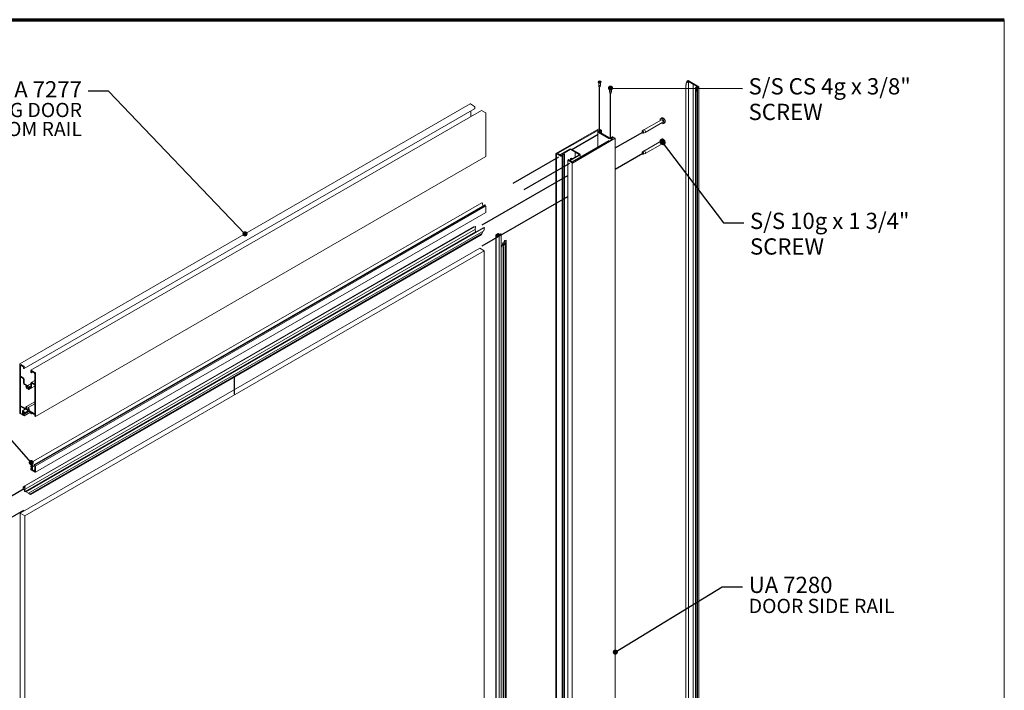
# Model space of a CAD drawing. Units: millimetres. Extents: x 93 to 2707, y 120 to 3867.
# Drawn here: x 1093 to 2707, y 2767 to 3867 of the extents above; entities that cross this region are included whole.
import ezdxf

# ---------------------------------------------------------------- set-up
doc = ezdxf.new("R2010")
doc.units = ezdxf.units.MM
doc.header["$LTSCALE"] = 13.333333
for name, color, linetype, lineweight in [('Border (ISO)', 7, 'Continuous', 70), ('Symbol (ISO)', 7, 'Continuous', 25), ('Tweak Trail (ISO)', 7, 'Continuous', 25), ('Visible (ISO)', 7, 'Continuous', 18)]:
    doc.layers.add(name, color=color, linetype=linetype, lineweight=lineweight)
doc.styles.add('Note Text (ISO)', font='tahoma.ttf')
doc.dimstyles.new('Default - Method 1b (ISO)$7', dxfattribs={"dimscale": 13.333333, "dimtxt": 2.5, "dimasz": 2.5, "dimexe": 3.175, "dimexo": 0, "dimgap": 0.762, "dimtad": 1, "dimtoh": 1, "dimrnd": 1e-08, "dimtxsty": 'Note Text (ISO)', "dimcen": 0.09, "dimdle": 10, "dimclrd": 256, "dimclre": 256, "dimclrt": 256, "dimazin": 2, "dimtfac": 1.4, "dimtmove": 0, "dimatfit": 3, "dimfxl": 1, "dimtolj": 1, "dimlwd": -1, "dimlwe": -1, "dimarcsym": 0})

# ---------------------------------------------------------------- blocks, each defined once
blk = doc.blocks.new('Borders DESIGNER 2 Border')
at = {"layer": 'Border (ISO)', "color": 7}
blk.add_line((7, 290), (203, 290), dxfattribs=at)
at = {"layer": 'Border (ISO)', "color": 7, "lineweight": 5}
blk.add_line((203, 290), (203, 9), dxfattribs=at)

msp = doc.modelspace()

# ---------------------------------------------------------------- linework, layer by layer
at = {"layer": 'Tweak Trail (ISO)'}
for p, q in [((2043.5, 3681.4), (2043.5, 3756.4)), ((2061.4, 3671.1), (2061.4, 3746.1)), ((1998.3, 3653.9), (2041.4, 3678.8)), ((2069.3, 3656.2), (2114.4, 3682.2)), ((1998.8, 3633.5), (2059.3, 3668.4)), ((2069.3, 3621.6), (2114.4, 3647.6)), ((1902.1, 3598.3), (1976.9, 3641.5)), ((1919.9, 3588), (1994.8, 3631.2)), ((1850.9, 3530.1), (1991.5, 3611.3)), ((1850.9, 3495.5), (1991.5, 3576.7)), ((1445.4, 3252.3), (1445.4, 3280.3)), ((1099.7, 3096.4), (978.8, 3026.6)), ((1099.7, 3061.8), (978.8, 2991.9))]:
    msp.add_line(p, q, dxfattribs=at)
at = {"layer": 'Visible (ISO)'}
for p, q in [((2041, 3764.8), (2041, 3764.4)), ((2042.3, 3762.9), (2041.5, 3763.6)), ((2042.1, 3763.1), (2042.1, 3759.4)), ((2042.4, 3757), (2042.1, 3759.3)), ((2042.2, 3765.4), (2042.8, 3765)), ((2042.2, 3764.3), (2042.8, 3764.6)), ((2042.5, 3765.6), (2043.1, 3765.2)), ((2042.5, 3764.1), (2043.1, 3764.4)), ((2043, 3764.8), (2043, 3764.4)), ((2044.4, 3765.6), (2043.9, 3765.2)), ((2044, 3764.8), (2043.9, 3764.4)), ((2044.4, 3764.1), (2043.9, 3764.4)), ((2044.8, 3765.4), (2044.2, 3765)), ((2044.8, 3764.3), (2044.2, 3764.6)), ((2044.6, 3762.9), (2045.4, 3763.6)), ((2044.6, 3757), (2044.9, 3759.3)), ((2044.9, 3763.1), (2044.9, 3759.4)), ((2045.9, 3764.8), (2045.9, 3764.4)), ((2184.7, 1832.8), (2184.7, 3759.3)), ((2185.4, 3762.7), (2185.4, 3759.2)), ((2186.7, 3763.7), (2186.7, 3765.5)), ((2186.9, 3766.1), (2188.2, 3766.8)), ((2188.3, 3765.6), (2187.5, 3765.7)), ((2189.4, 3765.2), (2187.7, 3764.2)), ((2187.8, 3765.3), (2188.3, 3765.6)), ((2188.5, 3766.8), (2206.3, 3756.6)), ((2189.4, 1828), (2189.4, 3765.2)), ((2196, 3761.3), (2189.4, 3765.2)), ((2196.7, 3761.3), (2196.3, 3761.3)), ((2196.7, 3761), (2196.7, 3761.3)), ((2196.7, 1823.9), (2196.7, 3761)), ((2203.4, 3757.1), (2196.8, 3760.9)), ((2058.9, 3754.5), (2058.9, 3754.1)), ((2060.2, 3752.6), (2059.4, 3753.2)), ((2059.9, 3752.8), (2059.9, 3749)), ((2060.3, 3746.7), (2059.9, 3749)), ((2060.1, 3755), (2060.7, 3754.7)), ((2060.1, 3753.9), (2060.7, 3754.3)), ((2060.4, 3755.2), (2061, 3754.9)), ((2060.4, 3753.7), (2061, 3754.1)), ((2060.8, 3754.5), (2060.9, 3754)), ((2062.3, 3755.2), (2061.7, 3754.9)), ((2062.3, 3753.7), (2061.7, 3754.1)), ((2061.9, 3754.5), (2061.8, 3754)), ((2062.7, 3755), (2062, 3754.7)), ((2062.7, 3753.9), (2062, 3754.3)), ((2062.5, 3752.6), (2063.3, 3753.2)), ((2062.5, 3746.7), (2062.8, 3749)), ((2062.8, 3752.8), (2062.8, 3749)), ((2063.8, 3754.5), (2063.8, 3754.1)), ((2200.8, 1818.6), (2200.8, 3755)), ((2201.6, 3749.8), (2201.6, 3753.3)), ((2201.7, 3756.1), (2203.4, 3757.1)), ((2202.3, 3753.7), (2202.3, 3750.3)), ((2203, 1822.8), (2203, 3749.3)), ((2204.2, 3756.5), (2203.6, 3756.1)), ((2204.3, 3756), (2204.2, 3756.5)), ((2204.2, 1819.3), (2204.2, 3756.5)), ((2206.3, 3756.4), (2205, 3755.7)), ((2206.3, 1819.3), (2206.3, 3756.5)), ((1093.4, 3302.3), (1831.6, 3728.5)), ((1838.6, 3724.5), (1831.8, 3728.5)), ((1100.6, 3294.4), (1838.7, 3720.6)), ((1111.8, 3291.7), (1850, 3717.9)), ((1832.8, 3708.7), (1832.8, 3717.1)), ((1838.9, 3720.9), (1838.9, 3724)), ((1857, 3713.9), (1850.2, 3717.9)), ((1857.3, 3642.2), (1857.3, 3713.4)), ((1833.1, 3708.2), (1833, 3708.2)), ((2144.7, 3702.5), (2115.8, 3685.8)), ((2147.1, 3698.3), (2118.3, 3681.7)), ((2144.9, 3705.3), (2143.5, 3704.5)), ((2149.6, 3697.1), (2148.2, 3696.3)), ((2042.1, 3687.7), (1972, 3647.2)), ((1975.1, 3647.5), (2039.3, 3684.6)), ((2040.6, 3683.1), (2040.6, 3657)), ((2042, 3681.7), (2058.8, 3672)), ((2046.5, 3685.5), (2042.7, 3687.7)), ((2044.1, 3684.9), (2043.8, 3685)), ((2044.6, 3685.5), (2045.6, 3685)), ((2051.2, 3677.7), (2044.6, 3681.5)), ((2044.7, 3681.6), (2044.7, 3681.5)), ((2046, 3683.4), (2046, 3680.7)), ((2046.2, 3685), (2046.5, 3685.2)), ((2046.6, 3685.3), (2046.6, 3680.4)), ((2113.4, 3683.8), (2115.7, 3685.8)), ((2115.3, 3680.6), (2118.1, 3681.6)), ((1999.1, 3631.5), (2069.2, 3672.1)), ((2063.8, 3670.4), (1999.6, 3633.4)), ((2051.4, 3677.4), (2051.4, 3677.5)), ((2051.6, 3677.4), (2051.4, 3677.4)), ((2058.6, 3673.5), (2051.9, 3677.3)), ((2060.1, 3671.5), (2060.1, 3671.3)), ((2061, 3672.4), (2061, 3671.1)), ((2061.1, 3671.1), (2061.1, 3672.1)), ((2064.6, 3673), (2064.3, 3673.2)), ((2064.4, 3674.2), (2064.4, 3673.1)), ((2064.8, 3674.6), (2064.5, 3674.4)), ((2064.5, 3674.1), (2065.5, 3673.5)), ((2069.2, 3672.4), (2065.4, 3674.6)), ((2069.3, 3672.2), (2069.3, 1735.1)), ((2144.7, 3667.9), (2115.8, 3651.2)), ((2147.1, 3663.7), (2118.3, 3647)), ((2144.9, 3670.7), (2143.5, 3669.9)), ((2149.6, 3662.5), (2148.2, 3661.7)), ((1971.9, 3647), (1971.9, 1709.9)), ((1972.5, 3646.9), (1972.8, 3647)), ((1972.8, 3647), (1972.8, 1709.9)), ((1972.8, 3647), (1980, 3642.9)), ((1978.3, 3645.4), (1975.1, 3647.2)), ((1994.2, 3654.2), (1978.8, 3645.4)), ((1979.5, 3644.4), (1983.4, 3646.6)), ((1983.4, 3646.6), (1983.4, 1709.5)), ((1983.4, 3646.6), (1984.5, 3646)), ((1984.5, 3647.3), (1995.3, 3653.5)), ((1986, 3646.4), (1984.5, 3647.3)), ((1986.1, 3646.2), (1986.1, 1709.1)), ((1996.5, 3653.5), (2002.9, 3649.8)), ((2011.2, 3646.4), (1997.7, 3654.2)), ((2003.2, 3649.7), (2003.5, 3649.7)), ((2003.5, 3649.7), (2003.5, 3649.6)), ((2003.5, 3649.6), (2003.5, 3641.3)), ((2003.6, 3649.4), (2010, 3645.7)), ((2113.4, 3649.2), (2115.7, 3651.1)), ((2115.3, 3645.9), (2118.1, 3647)), ((1119.1, 3215.9), (1857.3, 3642.1)), ((1980.6, 3643.8), (1979.5, 3644.4)), ((1980.4, 3642.9), (1981.8, 3643.7)), ((1981.1, 3644.1), (1980.6, 3643.8)), ((1981.8, 3644.1), (1981.8, 3644.1)), ((1982, 3643.9), (1982, 1706.7)), ((1983.8, 3645.5), (1983.8, 1708.4)), ((1984.5, 3646), (1983.9, 3645.7)), ((1983.9, 3645.3), (1983.9, 3645.3)), ((1984.6, 3645.3), (1986, 3646.1)), ((1991.5, 3636.3), (1991.5, 1699.2)), ((1993, 3637.2), (1991.6, 3636.4)), ((1991.6, 3636.2), (1998.8, 3632)), ((1993.2, 3636.5), (1993.7, 3636.8)), ((1994.2, 3635.9), (1993.2, 3636.5)), ((1993.7, 3637.2), (1993.7, 3637.2)), ((1993.8, 3637), (1993.8, 3636.1)), ((1998.1, 3638.1), (1994.2, 3635.9)), ((1995.7, 3638.7), (1995.7, 3636.7)), ((1997.2, 3639.7), (1995.8, 3638.9)), ((1995.8, 3638.5), (1995.8, 3638.5)), ((1995.9, 3635.5), (2011.2, 3644.4)), ((1999.1, 3633.4), (1995.9, 3635.2)), ((1996.5, 3638.5), (1997.1, 3638.8)), ((1997.1, 3638.8), (1997.1, 3637.5)), ((1997.1, 3638.8), (1998.1, 3638.1)), ((1999.2, 3638.8), (1997.6, 3639.7)), ((1998.4, 3631.7), (1998.4, 1694.6)), ((1998.8, 3632), (1998.5, 3631.9)), ((2010, 3645), (1999.2, 3638.8)), ((2011.9, 3645.4), (2011.9, 3640.4)), ((1112.2, 3140.3), (1850.3, 3566.5)), ((1851.7, 3565.9), (1850.7, 3566.5)), ((1117.5, 3137), (1855.7, 3563.2)), ((1117.8, 3135.8), (1855.9, 3562)), ((1118.6, 3134.4), (1856.7, 3560.6)), ((1119, 3124.4), (1857.2, 3550.6)), ((1852.2, 3561.2), (1851.9, 3565.4)), ((1855.9, 3562), (1856.2, 3562.4)), ((1856.7, 3560.6), (1855.9, 3562)), ((1856.9, 3560.5), (1856.7, 3560.6)), ((1857.3, 3550.8), (1857.3, 3560)), ((1837.1, 3526.8), (1098.9, 3100.6)), ((1839.5, 3527.6), (1101.3, 3101.4)), ((1840.3, 3518.9), (1102.1, 3092.7)), ((1840.3, 3522.9), (1102.2, 3096.7)), ((1103.3, 3092.6), (1852.7, 3525.2)), ((1103.9, 3092.2), (1854.8, 3525.8)), ((1107.9, 3089.9), (1853.7, 3520.5)), ((1837.2, 3526.8), (1837.5, 3526.6)), ((1840.3, 3526.7), (1839.6, 3524.3)), ((1839.6, 3522.3), (1840.3, 3519.1)), ((1839.7, 3527.5), (1840.2, 3527)), ((1839.7, 3524), (1840.3, 3522.9)), ((1850.4, 3515.9), (1852.6, 3519.9)), ((1854.8, 3525.8), (1852.7, 3525.2)), ((1853.7, 3520.5), (1854.8, 3525.8)), ((1110.2, 3088.6), (1850.4, 3515.9)), ((1111, 3088.1), (1850.6, 3515.1)), ((1111.7, 3087.7), (1849.9, 3513.9)), ((1849.9, 3513.9), (1850.6, 3515.1)), ((1850.6, 3515.1), (1850.4, 3515.9)), ((1873.7, 3513.9), (1873.7, 1715.4)), ((1877, 3515.9), (1873.8, 3514)), ((1873.8, 3513.8), (1874, 3513.6)), ((1875.7, 3513.1), (1874.2, 3511.5)), ((1874.2, 3511.5), (1874.2, 1713)), ((1874.3, 3511.3), (1875, 3511.1)), ((1874.5, 3513.6), (1875.2, 3514)), ((1875.4, 3511.2), (1877.1, 3513)), ((1875.6, 3514), (1876.2, 3513.6)), ((1876.2, 3513.4), (1875.7, 3513.1)), ((1877, 3515.1), (1877.7, 3515.5)), ((1877.7, 3514.5), (1877, 3514.9)), ((1877.4, 3513.1), (1878.7, 3513.1)), ((1877.7, 3515.7), (1877.5, 3515.9)), ((1877.8, 3515.6), (1877.8, 3514.4)), ((1878.6, 3514.8), (1878.1, 3514.5)), ((1881.3, 3515.6), (1878.6, 3514.8)), ((1878.7, 3513.1), (1878.7, 3513.8)), ((1878.7, 3513.1), (1878.7, 1714.6)), ((1878.8, 3514), (1882, 3515)), ((1882.1, 3515.2), (1881.7, 3515.6)), ((1882.1, 3515.1), (1882.1, 1716.6)), ((1887.1, 3502.9), (1888.1, 3504.7)), ((1888.5, 3503), (1887.1, 3502.9)), ((1887.1, 3502.9), (1887.1, 3500.7)), ((1887.3, 3500.8), (1888.5, 3503)), ((1888.1, 3504.7), (1890.2, 3505.3)), ((1890.2, 3505.3), (1889.1, 3500)), ((1890.2, 3505.3), (1890.2, 1716.8)), ((1094.3, 3057.2), (1847.1, 3491.8)), ((1854.4, 3487.6), (1101.6, 3052.9)), ((1847.1, 3491.8), (1854.4, 3487.6)), ((1854.4, 1696.6), (1854.4, 3487.6)), ((1882.5, 3495), (1883.2, 3496.3)), ((1885.3, 3493.4), (1882.5, 3495)), ((1882.5, 3495), (1882.5, 1721.2)), ((1883.2, 3496.3), (1884.9, 3496.7)), ((1884.7, 3498.9), (1885.8, 3500.7)), ((1886.2, 3498.9), (1884.7, 3498.9)), ((1884.7, 3498.9), (1884.7, 3496.7)), ((1884.9, 3496.7), (1886.2, 3498.9)), ((1886, 3494.6), (1885.3, 3493.4)), ((1885.3, 3493.4), (1885.3, 1719.6)), ((1885.8, 3500.7), (1887.3, 3500.8)), ((1888.6, 3500.3), (1885.8, 3495.5)), ((1885.8, 3495.5), (1886, 3494.6)), ((1886, 3494.6), (1886, 1719.2)), ((1889.1, 3500), (1888.6, 3500.3)), ((1888.6, 3500.3), (1888.6, 1717.7)), ((1889.1, 3500), (1889.1, 1717.4)), ((1093.3, 3302.1), (1093.3, 3221.1)), ((1100.5, 3298.3), (1093.6, 3302.3)), ((1094.6, 3282.5), (1094.6, 3299)), ((1095.7, 3299.6), (1099.3, 3297.5)), ((1099.6, 3297), (1099.6, 3295.4)), ((1100.8, 3294.8), (1100.8, 3297.9)), ((1111.7, 3291.5), (1111.7, 3288.4)), ((1118.9, 3287.7), (1112, 3291.7)), ((1094.6, 3234.1), (1094.6, 3280.6)), ((1099.3, 3279.5), (1094.9, 3282.1)), ((1094.9, 3280.7), (1099.3, 3278.2)), ((1099.7, 3277.6), (1099.7, 3270.9)), ((1100.8, 3270.3), (1100.8, 3277)), ((1112.7, 3287.4), (1114.8, 3288.6)), ((1112.9, 3287.8), (1112.9, 3289.4)), ((1113.1, 3289.6), (1116.8, 3287.4)), ((1117.9, 3285.6), (1117.9, 3269.1)), ((1119.1, 3216), (1119.1, 3287.2)), ((1105.9, 3266.9), (1101.1, 3269.6)), ((1101.1, 3268.4), (1103.6, 3267)), ((1105.1, 3261.9), (1107.6, 3263.4)), ((1106.2, 3266.4), (1106.1, 3266.7)), ((1106.4, 3266.5), (1106.2, 3266.4)), ((1106.4, 3266.5), (1111.7, 3269.6)), ((1111.4, 3263.7), (1106.6, 3266.5)), ((1108.1, 3260.2), (1111.8, 3262.3)), ((1108.9, 3263.9), (1111.4, 3262.5)), ((1111.7, 3270.7), (1111.7, 3263.9)), ((1112.1, 3271.6), (1117.9, 3274.9)), ((1112.4, 3262.4), (1117.9, 3265.6)), ((1112.8, 3263.3), (1112.8, 3270)), ((1117.6, 3268.9), (1113.1, 3271.5)), ((1113.1, 3270.2), (1117.6, 3267.6)), ((1117.9, 3267.2), (1117.9, 3220.7)), ((1094.4, 3222.2), (1094.4, 3232.2)), ((1094.7, 3232.4), (1111.4, 3222.7)), ((1103.5, 3228.7), (1094.9, 3233.6)), ((1097.8, 3225.1), (1102.5, 3227.8)), ((1104.3, 3232.1), (1117.9, 3239.9)), ((1107.3, 3230.4), (1117.9, 3236.4)), ((1093.6, 3220.7), (1100.4, 3216.7)), ((1097.4, 3219.7), (1095.1, 3221)), ((1097.7, 3225), (1097.7, 3219.8)), ((1100.4, 3223.7), (1097.9, 3225.1)), ((1098.9, 3218.8), (1108.5, 3224.4)), ((1098.9, 3218.8), (1098.9, 3223.3)), ((1098.9, 3223.3), (1099.9, 3222.7)), ((1099.9, 3218.2), (1098.9, 3218.8)), ((1099.9, 3222.7), (1099.9, 3222.1)), ((1099.9, 3218.8), (1099.9, 3218.2)), ((1100, 3219.1), (1108.9, 3224.2)), ((1100.3, 3221.5), (1100.3, 3221.5)), ((1100.3, 3219), (1100.3, 3219)), ((1100.6, 3221.5), (1107.1, 3225.2)), ((1100.6, 3216.7), (1111.2, 3222.8)), ((1100.7, 3221.7), (1100.7, 3223.3)), ((1100.7, 3216.8), (1100.7, 3218.4)), ((1117.6, 3220.5), (1109, 3225.5)), ((1111.4, 3222.7), (1111.4, 3220.7)), ((1111.5, 3220.4), (1112.2, 3220.1)), ((1112.1, 3221.1), (1112.1, 3222.3)), ((1112.1, 3222.3), (1118.3, 3218.7)), ((1112.1, 3221.1), (1113.2, 3221.7)), ((1112.7, 3220.6), (1112.1, 3221.1)), ((1112.7, 3220), (1114.4, 3221)), ((1118.4, 3218.4), (1117.9, 3217.7)), ((1118, 3217.1), (1118.5, 3216.3)), ((1118.6, 3216.2), (1119, 3215.9)), ((1111.7, 3134.8), (1111.7, 3133.6)), ((1111.7, 3130.4), (1111.7, 3128.8)), ((1111.8, 3135), (1113.4, 3135.9)), ((1111.8, 3130.6), (1113.5, 3131.6)), ((1113.5, 3134.1), (1111.9, 3135)), ((1112.1, 3133), (1112.1, 3133)), ((1112.1, 3130.6), (1112.1, 3130.6)), ((1112.3, 3133), (1113.1, 3133.5)), ((1112.4, 3133.2), (1112.4, 3133.9)), ((1112.4, 3133.9), (1113.5, 3133.2)), ((1112.4, 3129.4), (1113.5, 3130)), ((1112.4, 3129.4), (1112.4, 3130)), ((1113.5, 3139.7), (1112.6, 3140.3)), ((1112.6, 3139.1), (1113.1, 3138.8)), ((1113.1, 3138.8), (1113.5, 3134.1)), ((1113.5, 3133.2), (1113.5, 3128.7)), ((1114.2, 3133.4), (1113.8, 3139.3)), ((1114.2, 3133.4), (1117.4, 3135.3)), ((1114.2, 3128.6), (1114.2, 3133.4)), ((1117.5, 3137), (1117.2, 3136.5)), ((1117.3, 3135.5), (1118.4, 3133.5)), ((1117.8, 3135.8), (1118.1, 3136.2)), ((1118.6, 3134.4), (1117.8, 3135.8)), ((1118.4, 3133.5), (1118.4, 3125.5)), ((1118.8, 3134.3), (1118.6, 3134.4)), ((1119.1, 3124.6), (1119.1, 3133.8)), ((1111.9, 3128.4), (1118.8, 3124.4)), ((1113.5, 3128.7), (1112.4, 3129.4)), ((1116.1, 3126.8), (1114.8, 3127.6)), ((1116.4, 3127), (1116.1, 3126.8)), ((1116.4, 3127), (1118.4, 3128.1)), ((1116.8, 3126.4), (1116.6, 3126.8)), ((1116.8, 3126.4), (1118.4, 3127.4)), ((1118.4, 3125.5), (1116.8, 3126.4)), ((1098.9, 3096.7), (1098.9, 3100.5)), ((1099.1, 3100.6), (1099.4, 3100.5)), ((1099.6, 3100.1), (1099.6, 3099.3)), ((1099.8, 3098.9), (1100.4, 3098.6)), ((1100.7, 3099.2), (1101.3, 3101.3)), ((1100.7, 3098.7), (1100.7, 3099.2)), ((1101.5, 3101.3), (1102, 3100.9)), ((1102.2, 3100.5), (1101.5, 3098.1)), ((1101.5, 3097.8), (1102.2, 3096.7)), ((1099.4, 3096.2), (1099.1, 3096.3)), ((1100.6, 3096.8), (1099.5, 3096.2)), ((1099.6, 3097.1), (1099.6, 3096.3)), ((1100.4, 3096.9), (1099.8, 3097.2)), ((1100.7, 3096), (1100.7, 3096.5)), ((1101.3, 3093.2), (1100.7, 3096)), ((1102.2, 3096.7), (1101.5, 3096.3)), ((1101.5, 3096.1), (1102.2, 3092.9)), ((1102, 3092.7), (1101.5, 3092.8)), ((1103.3, 3092.6), (1103.9, 3092.2)), ((1103.9, 3092.2), (1107.9, 3089.9)), ((1107.9, 3089.9), (1110.2, 3088.6)), ((1110.2, 3088.6), (1111, 3088.1)), ((1111, 3088.1), (1111.7, 3087.7)), ((1094.3, 1266.2), (1094.3, 3057.2)), ((1094.3, 3057.2), (1101.6, 3052.9)), ((1101.6, 3052.9), (1101.6, 1262))]:
    msp.add_line(p, q, dxfattribs=at)
for centre, major_axis in [((2043.5, 3764.8), (2.43, 0)), ((2061.4, 3754.5), (2.43, 0)), ((2114.4, 3682.2), (0.94, -1.63)), ((2114.4, 3647.6), (0.94, -1.63))]:
    msp.add_ellipse(centre, major_axis=major_axis, ratio=0.57735, dxfattribs=at)
for centre, major_axis, start_param, end_param in [((2043.5, 3764.4), (2.43, 0), 3.141593, 6.283185), ((2043.5, 3759.4), (1.42, 0), 3.141593, 6.283185), ((2043.5, 3763.4), (-1.42, 0), 0.635193, 2.506399), ((2042.4, 3764.8), (0.522, 0), 5.477249, 7.089122), ((2043.5, 3765.4), (0.522, 0), 3.906452, 5.518326), ((2043.5, 3764.2), (-0.522, 0), 3.906452, 5.518326), ((2044.5, 3764.8), (-0.522, 0), 5.477249, 7.089122), ((2184.9, 3763.4), (1.25, 0), 5.807374, 5.909304), ((2184.9, 3764.8), (3, 0), 0.534962, 0.818738), ((2184.9, 3764.8), (3, 0), 5.908925, 6.564125), ((2188.4, 3766.7), (0.2, 0), 0.785398, 2.356194), ((2196.3, 3761.5), (-0.4, 0), 0.785398, 1.570796), ((2197.1, 3761), (-0.4, 0), 0, 0.785398), ((2043.5, 3757), (-1.1, 0), 0.079, 3.062592), ((2061.4, 3754.1), (2.43, 0), 3.141593, 6.283185), ((2061.4, 3749), (1.42, 0), 3.141593, 6.283185), ((2061.4, 3753.1), (-1.42, 0), 0.635193, 2.506399), ((2061.4, 3746.7), (-1.1, 0), 0.079, 3.062592), ((2060.3, 3754.5), (0.522, 0), 5.477249, 7.089122), ((2061.4, 3755.1), (0.522, 0), 3.906452, 5.518326), ((2061.4, 3753.9), (-0.522, 0), 3.906452, 5.518326), ((2062.4, 3754.5), (-0.522, 0), 5.477249, 7.089122), ((2202.8, 3753.1), (-1.25, 0), 5.08627, 5.909304), ((2202.8, 3749.6), (-1.25, 0), 5.08627, 5.909304), ((2202.8, 3754.5), (3, 0), 1.289857, 1.945057), ((2202.8, 3754.5), (3, 0), 0.752059, 1.035834), ((2206.1, 3756.5), (0.2, 0), 5.497787, 7.068583), ((1831.8, 3728.1), (-0.2, 0.346), 5.497787, 6.283185), ((1838.6, 3724.2), (-0.2, 0.346), 3.926991, 5.497787), ((1838.3, 3721.2), (0.4, -0.693), 0, 0.785398), ((1850.2, 3717.5), (-0.2, 0.346), 5.497787, 6.283185), ((1857, 3713.6), (-0.2, 0.346), 3.926991, 5.497787), ((1833, 3708.6), (-0.2, 0.346), 0.785398, 2.356194), ((2145.9, 3700.4), (2.37, -4.1), 5.246857, 10.461106), ((2145.9, 3700.4), (1.21, -2.09), 0, 3.141593), ((2040, 3684.2), (1, 0), 6.210872, 8.63938), ((2043.5, 3683.1), (-2.9, 0), 5.819428, 7.068583), ((2043.5, 3683.2), (3, 0), 1.371084, 2.550315), ((2043.5, 3683.2), (-3, 0), 1.04432, 1.944678), ((2042.4, 3687.5), (-0.4, 0), 3.926991, 5.497787), ((2043.5, 3681.7), (1.25, 0), 6.097627, 9.638534), ((2044.2, 3685.3), (-0.6, 0), 3.926991, 7.068583), ((2045.9, 3685.1), (0.4, 0), 3.926991, 5.497787), ((2046.2, 3685.3), (0.4, 0), 5.497787, 7.068583), ((2117.1, 3683.8), (1.21, -2.09), 6.181302, 9.526661), ((2051, 3677.5), (0.4, 0), 0, 0.785398), ((2051.6, 3677.2), (-0.4, 0), 3.926991, 4.712389), ((2061.4, 3672.8), (-3, 0), 5.909304, 6.809662), ((2061.4, 3672.7), (-2.9, 0), 0.785398, 2.034554), ((2061.4, 3671.4), (-1.25, 0), 6.097627, 6.52598), ((2061.4, 3671.4), (1.25, 0), 6.040391, 8.03954), ((2061.4, 3672.8), (3, 0), 5.303666, 6.482898), ((2063.1, 3670.8), (1, 0), 5.497787, 7.926294), ((2064.8, 3674.2), (-0.4, 0), 5.497787, 7.068583), ((2065, 3673.2), (0.6, 0), 3.926991, 7.068583), ((2065.1, 3674.4), (-0.4, 0), 3.926991, 5.497787), ((2068.9, 3672.2), (0.4, 0), 5.497787, 7.068583), ((2145.9, 3665.8), (2.37, -4.1), 5.246857, 10.461106), ((2145.9, 3665.8), (1.21, -2.09), 0, 3.141593), ((1972.2, 3647), (-0.375, 0), 5.497787, 8.63938), ((1975.4, 3647.4), (-0.4, 0), 5.497787, 7.068583), ((1985.8, 3646.2), (0.3, 0), 5.497787, 7.068583), ((1995.9, 3653.2), (-2.5, 0), 3.926991, 5.497787), ((1995.9, 3653.2), (0.85, 0), 0.785398, 2.356194), ((2003.2, 3650), (0.4, 0), 3.926991, 4.712389), ((2003.9, 3649.6), (-0.4, 0), 0, 0.785398), ((2009.4, 3645.4), (2.5, 0), 5.497787, 7.068583), ((2117.1, 3649.1), (1.21, -2.09), 6.181302, 9.526661), ((1857.2, 3642.2), (0.1, -0.173), 0, 0.785398), ((1978.6, 3645.5), (-0.4, 0), 0.785398, 2.356194), ((1980.2, 3643), (0.3, 0), 3.926991, 5.497787), ((1981.5, 3643.9), (-0.49, 0), 3.926991, 5.497787), ((1981.5, 3643.9), (0.49, 0), 5.497787, 7.068583), ((1984.3, 3645.5), (-0.49, 0), 5.497787, 7.068583), ((1984.3, 3645.5), (0.49, 0), 3.926991, 5.497787), ((1991.8, 3636.3), (-0.3, 0), 5.497787, 7.068583), ((1993.3, 3637), (-0.49, 0), 3.926991, 5.497787), ((1993.4, 3637), (0.49, 0), 5.497787, 7.068583), ((1996.2, 3638.7), (-0.49, 0), 5.497787, 7.068583), ((1996.2, 3635.4), (-0.4, 0), 5.497787, 7.068583), ((1996.2, 3638.7), (0.49, 0), 3.926991, 5.497787), ((1997.4, 3639.5), (-0.3, 0), 3.926991, 5.497787), ((1998.8, 3631.7), (-0.375, 0), 5.497787, 8.63938), ((1999.4, 3633.5), (-0.4, 0), 0.785398, 2.356194), ((2009.4, 3645.4), (0.85, 0), 5.497787, 7.068583), ((1850.7, 3565.9), (-0.35, 0.606), 5.497787, 6.283185), ((1851.7, 3565.6), (-0.2, 0.346), 4.014304, 5.497787), ((1855.9, 3562.8), (0.25, -0.433), 0.261799, 3.141593), ((1857, 3560.1), (-0.2, 0.346), 3.926991, 5.67232), ((1857, 3550.9), (0.2, -0.346), 0, 0.785398), ((1837.2, 3526.6), (-0.15, 0.26), 5.497787, 6.283185), ((1837.5, 3526.4), (0.15, -0.26), 1.741118, 2.356194), ((1839.6, 3527.3), (-0.15, 0.26), 5.219736, 6.283185), ((1839.8, 3524.1), (0.15, -0.26), 3.64894, 4.712389), ((1839.8, 3522.2), (-0.15, 0.26), 0, 1.063449), ((1840.1, 3526.8), (0.15, -0.26), 0.507347, 2.078144), ((1840.1, 3519.1), (0.15, -0.26), 0, 1.063449), ((1874, 3513.9), (-0.3, 0), 5.497787, 7.068583), ((1874.2, 3513.7), (0.3, 0), 3.926991, 5.497787), ((1874.5, 3511.5), (-0.3, 0), 5.775838, 7.346634), ((1875.2, 3511.3), (0.3, 0), 4.205042, 5.775838), ((1875.4, 3513.9), (0.3, 0), 0.785398, 2.356194), ((1876, 3513.5), (0.3, 0), 5.497787, 7.068583), ((1877.3, 3515), (-0.3, 0), 5.497787, 7.068583), ((1877.3, 3515.8), (-0.3, 0), 3.926991, 5.497787), ((1877.4, 3512.9), (0.3, 0), 1.570796, 2.634245), ((1877.5, 3515.6), (0.3, 0), 5.497787, 7.068583), ((1877.9, 3514.6), (-0.3, 0), 0.785398, 2.356194), ((1879, 3513.8), (-0.3, 0), 5.219736, 6.283185), ((1881.4, 3515.5), (-0.3, 0), 3.64894, 5.219736), ((1881.8, 3515.1), (0.3, 0), 5.219736, 6.790533), ((1093.6, 3302), (-0.2, 0.346), 5.497787, 7.068583), ((1095.7, 3298.4), (-0.75, 1.3), 5.497787, 7.068583), ((1099.3, 3297.2), (0.2, -0.346), 0.785398, 2.356194), ((1100.2, 3295.1), (0.4, -0.693), 3.926991, 7.068583), ((1100.5, 3298), (-0.2, 0.346), 3.926991, 5.497787), ((1112, 3291.4), (-0.2, 0.346), 5.497787, 7.068583), ((1094.9, 3282.4), (-0.2, 0.346), 0.785398, 2.356194), ((1094.9, 3280.4), (-0.2, 0.346), 5.497787, 7.068583), ((1099.3, 3277.8), (-1, 1.73), 3.926991, 5.497787), ((1099.3, 3277.8), (0.25, -0.433), 0.785398, 2.356194), ((1112.3, 3288.1), (0.4, -0.693), 3.926991, 7.068583), ((1113.1, 3289.2), (-0.2, 0.346), 5.497787, 7.068583), ((1116.8, 3286.2), (0.75, -1.3), 0.785398, 2.356194), ((1118.9, 3287.4), (-0.2, 0.346), 3.926991, 5.497787), ((1101.1, 3270.1), (1, -1.73), 3.926991, 5.497787), ((1101.1, 3270.1), (-0.25, 0.433), 0.785398, 2.356194), ((1106.2, 3263.5), (-1.88, 3.25), 0.308727, 1.55797), ((1103.6, 3266.6), (0.25, -0.433), 0.308727, 2.356194), ((1104.7, 3262.6), (0.4, -0.693), 4.699563, 7.841156), ((1106.2, 3263.5), (-1.07, 1.86), 3.154419, 7.841156), ((1105.9, 3266.5), (-0.2, 0.346), 4.712389, 5.497787), ((1106.6, 3266.2), (-0.2, 0.346), 5.497787, 6.283185), ((1107.7, 3260.9), (-0.4, 0.693), 0.012826, 3.154419), ((1106.2, 3263.5), (1.88, -3.25), 0.012826, 1.262069), ((1108.9, 3263.5), (-0.25, 0.433), 5.497787, 7.545254), ((1111.4, 3264.1), (0.25, -0.433), 5.497787, 7.068583), ((1111.4, 3264.1), (1, -1.73), 5.497787, 7.068583), ((1113.1, 3269.9), (-1, 1.73), 5.497787, 7.068583), ((1113.1, 3269.8), (-0.25, 0.433), 5.497787, 7.068583), ((1117.6, 3269.3), (0.2, -0.346), 5.497787, 7.068583), ((1117.6, 3267.3), (0.2, -0.346), 0.785398, 2.356194), ((1094.7, 3232), (-0.2, 0.346), 5.497787, 7.068583), ((1094.9, 3234), (-0.2, 0.346), 0.785398, 2.356194), ((1106.2, 3228.8), (-1.87, 3.25), 0.012826, 1.184114), ((1103.5, 3229.1), (0.25, -0.433), 5.497787, 7.467299), ((1104.7, 3231.4), (0.4, -0.693), 0.012826, 3.154419), ((1106.2, 3228.8), (1.08, -1.86), 3.154419, 7.841156), ((1107.7, 3229.7), (-0.4, 0.693), 4.699563, 7.841156), ((1106.2, 3228.8), (1.87, -3.25), 0.386682, 1.55797), ((1093.6, 3221), (0.2, -0.346), 3.926991, 5.497787), ((1095.1, 3221.8), (-0.5, 0.866), 0.785398, 2.356194), ((1097.4, 3220), (0.2, -0.346), 5.497787, 7.068583), ((1097.9, 3224.9), (-0.15, 0.26), 5.497787, 7.068583), ((1100.3, 3221.9), (0.245, -0.424), 3.926991, 5.497787), ((1100.3, 3218.6), (-0.245, 0.424), 5.497787, 7.068583), ((1100.3, 3221.9), (0.245, -0.424), 5.497787, 7.068583), ((1100.3, 3218.6), (-0.245, 0.424), 3.926991, 5.497787), ((1100.4, 3223.4), (-0.15, 0.26), 3.926991, 5.497787), ((1100.4, 3217), (0.15, -0.26), 5.497787, 7.068583), ((1109, 3225.9), (-0.25, 0.433), 0.386682, 2.356194), ((1111.5, 3220.6), (0.1, -0.173), 3.926991, 5.497787), ((1112.2, 3220.9), (0.5, -0.866), 5.497787, 6.815903), ((1112.7, 3220.4), (-0.1, 0.173), 3.674311, 5.323254), ((1117.6, 3220.9), (0.2, -0.346), 5.497787, 7.068583), ((1118.3, 3217.2), (-0.304, 0.526), 0.261799, 1.570796), ((1118.3, 3218.6), (0.1, -0.173), 0.261799, 2.356194), ((1118.6, 3216.3), (0.1, -0.173), 4.712389, 5.497787), ((1119, 3216.1), (0.1, -0.173), 5.497787, 7.068583), ((1111.9, 3134.7), (-0.15, 0.26), 5.497787, 7.068583), ((1112.1, 3133.4), (0.245, -0.424), 3.926991, 5.497787), ((1112.1, 3130.2), (-0.245, 0.424), 5.497787, 7.068583), ((1112.6, 3139.7), (-0.35, 0.606), 5.497787, 8.63938), ((1112.1, 3133.4), (0.245, -0.424), 5.497787, 7.068583), ((1112.1, 3130.2), (-0.245, 0.424), 3.926991, 5.497787), ((1113.5, 3139.4), (-0.2, 0.346), 4.014304, 5.497787), ((1117.8, 3135.8), (-0.5, 0.866), 0.261799, 1.570796), ((1117.8, 3136.6), (0.25, -0.433), 0.261799, 3.403392), ((1118.8, 3134), (-0.2, 0.346), 3.926991, 5.67232), ((1111.9, 3128.7), (0.15, -0.26), 3.926991, 5.497787), ((1114.4, 3128.1), (0.25, -0.433), 3.151797, 6.272981), ((1114.1, 3128.7), (0.1, -0.173), 0.010205, 0.785398), ((1114.8, 3127.4), (-0.1, 0.173), 5.497787, 6.272981), ((1116.5, 3126.8), (-0.1, 0.173), 4.712389, 6.283185), ((1118.8, 3124.8), (0.2, -0.346), 5.497787, 7.068583), ((1099.1, 3100.4), (-0.15, 0.26), 5.497787, 7.068583), ((1099.4, 3100.2), (0.15, -0.26), 0.785398, 2.356194), ((1099.8, 3099.2), (0.15, -0.26), 3.926991, 5.497787), ((1100.4, 3098.8), (0.15, -0.26), 5.497787, 7.068583), ((1101.5, 3101.1), (-0.15, 0.26), 5.219736, 6.790533), ((1101.7, 3097.9), (0.15, -0.26), 3.64894, 4.712389), ((1102, 3100.7), (0.15, -0.26), 0.507347, 2.078144), ((1099.1, 3096.6), (-0.15, 0.26), 0.785398, 2.356194), ((1099.4, 3096.4), (0.15, -0.26), 5.497787, 7.068583), ((1099.8, 3097), (-0.15, 0.26), 5.497787, 7.068583), ((1100.4, 3096.6), (-0.15, 0.26), 3.926991, 5.497787), ((1101.5, 3093.1), (-0.15, 0.26), 1.063449, 2.634245), ((1101.7, 3096.1), (-0.15, 0.26), 0, 1.063449), ((1102, 3093), (0.15, -0.26), 5.775838, 7.346634)]:
    msp.add_ellipse(centre, major_axis=major_axis, ratio=0.57735, start_param=start_param, end_param=end_param, dxfattribs=at)
for points, knots in [([(2042.2, 3764.3), (2042.2, 3764.3), (2042.2, 3764.3), (2042.2, 3764.3), (2042.2, 3764.3), (2042.2, 3764.3), (2042.2, 3764.3), (2042.2, 3764.3)], [0.013660044, 0.013660044, 0.013660044, 0.013660044, 0.017073991, 0.017073991, 0.020462549, 0.020462549, 0.021210703, 0.021210703, 0.021210703, 0.021210703]), ([(2042.5, 3764.1), (2042.5, 3764.1), (2042.5, 3764.1), (2042.5, 3764.1), (2042.4, 3764.1), (2042.4, 3764.2), (2042.4, 3764.2), (2042.3, 3764.2), (2042.3, 3764.2), (2042.3, 3764.2), (2042.3, 3764.2), (2042.2, 3764.3)], [3.0079192, 3.0079192, 3.0079192, 3.0079192, 3.0533795, 3.0533795, 3.1122648, 3.1122648, 3.1711501, 3.1711501, 3.2300355, 3.2300355, 3.2889208, 3.2889208, 3.2889208, 3.2889208]), ([(2042.5, 3765.6), (2042.5, 3765.5), (2042.5, 3765.5), (2042.5, 3765.5), (2042.6, 3765.5), (2042.6, 3765.5), (2042.6, 3765.5), (2042.6, 3765.5)], [0.013660044, 0.013660044, 0.013660044, 0.013660044, 0.017073991, 0.017073991, 0.020462549, 0.020462549, 0.023221581, 0.023221581, 0.023221581, 0.023221581]), ([(2044.4, 3765.5), (2044.4, 3765.5), (2044.4, 3765.5), (2044.4, 3765.5), (2044.4, 3765.5), (2044.4, 3765.5), (2044.4, 3765.5), (2044.4, 3765.6)], [0.031240941, 0.031240941, 0.031240941, 0.031240941, 0.033999972, 0.033999972, 0.03738853, 0.03738853, 0.040802478, 0.040802478, 0.040802478, 0.040802478]), ([(2044.7, 3764.3), (2044.7, 3764.2), (2044.7, 3764.2), (2044.6, 3764.2), (2044.6, 3764.2), (2044.6, 3764.2), (2044.6, 3764.2), (2044.5, 3764.1), (2044.5, 3764.1), (2044.4, 3764.1), (2044.4, 3764.1), (2044.4, 3764.1)], [1.4234681, 1.4234681, 1.4234681, 1.4234681, 1.4823535, 1.4823535, 1.5412388, 1.5412388, 1.6001242, 1.6001242, 1.6590095, 1.6590095, 1.7044698, 1.7044698, 1.7044698, 1.7044698]), ([(2044.7, 3764.3), (2044.7, 3764.3), (2044.7, 3764.3), (2044.7, 3764.3), (2044.7, 3764.3), (2044.7, 3764.3), (2044.8, 3764.3), (2044.8, 3764.3)], [0.033251818, 0.033251818, 0.033251818, 0.033251818, 0.033999972, 0.033999972, 0.03738853, 0.03738853, 0.040802478, 0.040802478, 0.040802478, 0.040802478]), ([(2184.8, 3759.2), (2184.8, 3759.2), (2184.8, 3759.2), (2184.8, 3759.3), (2184.7, 3759.3), (2184.7, 3759.3), (2184.7, 3759.3), (2184.7, 3759.3), (2184.7, 3759.3), (2184.8, 3759.4), (2184.8, 3759.4), (2184.8, 3759.4), (2184.9, 3759.4), (2184.9, 3759.4), (2185, 3759.5), (2185.1, 3759.5), (2185.2, 3759.6), (2185.3, 3759.6), (2185.4, 3759.6)], [-0.0830582, -0.0830582, -0.0830582, -0.0830582, -0.0786955, -0.0786955, -0.0636796, -0.0636796, -0.0336478, -0.0336478, -0.0168239, -0.0168239, 0, 0, 0, 0.0168239, 0.0168239, 0.0336478, 0.0336478, 0.0603762, 0.0603762, 0.0603762, 0.0603762]), ([(2186, 3763), (2186, 3763.1), (2186.1, 3763.1), (2186.2, 3763.1), (2186.3, 3763.2), (2186.5, 3763.3), (2186.7, 3763.4), (2186.8, 3763.5), (2186.9, 3763.5), (2186.9, 3763.5), (2187, 3763.6), (2187, 3763.6)], [0.0237796, 0.0237796, 0.0237796, 0.0237796, 0.0429236, 0.0429236, 0.0858472, 0.0858472, 0.1229785, 0.1229785, 0.1385588, 0.1385588, 0.1475222, 0.1475222, 0.1475222, 0.1475222]), ([(2186.7, 3765.7), (2186.7, 3765.7), (2186.7, 3765.7), (2186.7, 3765.7), (2186.7, 3765.6), (2186.7, 3765.6), (2186.7, 3765.5), (2186.7, 3765.5), (2186.7, 3765.4), (2186.7, 3765.4), (2186.7, 3765.4), (2186.7, 3765.4), (2186.8, 3765.4), (2186.8, 3765.4), (2186.8, 3765.4), (2186.8, 3765.4)], [0.07572584, 0.07572584, 0.07572584, 0.07572584, 0.07676588, 0.07676588, 0.0871899, 0.0871899, 0.09761391, 0.09761391, 0.10467774, 0.10467774, 0.11174158, 0.11174158, 0.11880541, 0.11880541, 0.12509472, 0.12509472, 0.12509472, 0.12509472]), ([(2060.1, 3753.9), (2060.1, 3753.9), (2060.1, 3753.9), (2060.1, 3753.9), (2060.1, 3753.9), (2060.1, 3753.9), (2060.1, 3753.9), (2060.1, 3753.9)], [0.013660044, 0.013660044, 0.013660044, 0.013660044, 0.017073991, 0.017073991, 0.020462549, 0.020462549, 0.021210703, 0.021210703, 0.021210703, 0.021210703]), ([(2060.4, 3753.8), (2060.4, 3753.8), (2060.4, 3753.8), (2060.3, 3753.8), (2060.3, 3753.8), (2060.3, 3753.8), (2060.3, 3753.8), (2060.2, 3753.9), (2060.2, 3753.9), (2060.2, 3753.9), (2060.1, 3753.9), (2060.1, 3753.9)], [3.0079192, 3.0079192, 3.0079192, 3.0079192, 3.0533795, 3.0533795, 3.1122648, 3.1122648, 3.1711501, 3.1711501, 3.2300355, 3.2300355, 3.2889208, 3.2889208, 3.2889208, 3.2889208]), ([(2060.4, 3755.2), (2060.4, 3755.2), (2060.4, 3755.2), (2060.4, 3755.2), (2060.4, 3755.2), (2060.5, 3755.2), (2060.5, 3755.2), (2060.5, 3755.1)], [0.013660044, 0.013660044, 0.013660044, 0.013660044, 0.017073991, 0.017073991, 0.020462549, 0.020462549, 0.023221581, 0.023221581, 0.023221581, 0.023221581]), ([(2062.3, 3755.1), (2062.3, 3755.2), (2062.3, 3755.2), (2062.3, 3755.2), (2062.3, 3755.2), (2062.3, 3755.2), (2062.3, 3755.2), (2062.3, 3755.2)], [0.031240941, 0.031240941, 0.031240941, 0.031240941, 0.033999972, 0.033999972, 0.03738853, 0.03738853, 0.040802478, 0.040802478, 0.040802478, 0.040802478]), ([(2062.6, 3753.9), (2062.6, 3753.9), (2062.6, 3753.9), (2062.5, 3753.9), (2062.5, 3753.9), (2062.5, 3753.8), (2062.4, 3753.8), (2062.4, 3753.8), (2062.4, 3753.8), (2062.3, 3753.8), (2062.3, 3753.8), (2062.3, 3753.8)], [1.4234681, 1.4234681, 1.4234681, 1.4234681, 1.4823535, 1.4823535, 1.5412388, 1.5412388, 1.6001242, 1.6001242, 1.6590095, 1.6590095, 1.7044698, 1.7044698, 1.7044698, 1.7044698]), ([(2062.6, 3753.9), (2062.6, 3753.9), (2062.6, 3753.9), (2062.6, 3753.9), (2062.6, 3753.9), (2062.6, 3753.9), (2062.6, 3753.9), (2062.7, 3753.9)], [0.033251818, 0.033251818, 0.033251818, 0.033251818, 0.033999972, 0.033999972, 0.03738853, 0.03738853, 0.040802478, 0.040802478, 0.040802478, 0.040802478]), ([(2201, 3755.5), (2201, 3755.5), (2200.9, 3755.5), (2200.9, 3755.4), (2200.9, 3755.4), (2200.8, 3755.2), (2200.8, 3755.1), (2200.8, 3754.8), (2200.8, 3754.7), (2200.9, 3754.5), (2200.9, 3754.4), (2201, 3754.4)], [0.1607561, 0.1607561, 0.1607561, 0.1607561, 0.1697195, 0.1697195, 0.1852998, 0.1852998, 0.2224311, 0.2224311, 0.2653547, 0.2653547, 0.2844987, 0.2844987, 0.2844987, 0.2844987]), ([(2202.9, 3749.6), (2202.9, 3749.6), (2202.9, 3749.6), (2202.9, 3749.6), (2202.9, 3749.5), (2203, 3749.4), (2203, 3749.3), (2203, 3749.2), (2203, 3749.1), (2202.9, 3749), (2202.9, 3749), (2202.8, 3749), (2202.8, 3749), (2202.7, 3749), (2202.6, 3749), (2202.5, 3749), (2202.4, 3749.1), (2202.3, 3749.1), (2202.2, 3749.2), (2202.2, 3749.2), (2202.2, 3749.2), (2202.1, 3749.2)], [0.0772198, 0.0772198, 0.0772198, 0.0772198, 0.0815825, 0.0815825, 0.0965984, 0.0965984, 0.1266301, 0.1266301, 0.1434541, 0.1434541, 0.160278, 0.160278, 0.1771019, 0.1771019, 0.1939258, 0.1939258, 0.2239576, 0.2239576, 0.2389734, 0.2389734, 0.2433361, 0.2433361, 0.2433361, 0.2433361]), ([(2204.4, 3755.2), (2204.4, 3755.2), (2204.4, 3755.2), (2204.5, 3755.2), (2204.5, 3755.1), (2204.5, 3755.1), (2204.5, 3755.1), (2204.6, 3755.1), (2204.6, 3755.1), (2204.6, 3755.2), (2204.7, 3755.2), (2204.7, 3755.2), (2204.7, 3755.3), (2204.8, 3755.3), (2204.8, 3755.3), (2204.8, 3755.3), (2204.8, 3755.3)], [-0.04832884, -0.04832884, -0.04832884, -0.04832884, -0.04203953, -0.04203953, -0.0349757, -0.0349757, -0.02791187, -0.02791187, -0.02084803, -0.02084803, -0.01042402, -0.01042402, 0, 0, 0, 0.00104004, 0.00104004, 0.00104004, 0.00104004]), ([(2149.6, 3697.1), (2149.9, 3697.2), (2150.1, 3697.4), (2150.5, 3698), (2150.7, 3698.2), (2150.9, 3698.9), (2151, 3699.3), (2151, 3700.2), (2151, 3700.6), (2150.8, 3701.6), (2150.6, 3702.1), (2150.1, 3703), (2149.8, 3703.4), (2149.2, 3704.2), (2148.8, 3704.5), (2148, 3705.1), (2147.6, 3705.4), (2146.7, 3705.6), (2146.3, 3705.7), (2145.5, 3705.6), (2145.2, 3705.4), (2144.9, 3705.3)], [0.785398, 0.785398, 0.785398, 0.785398, 0.998543, 0.998543, 1.231237, 1.231237, 1.521879, 1.521879, 1.882629, 1.882629, 2.260547, 2.260547, 2.632921, 2.632921, 3.007589, 3.007589, 3.384195, 3.384195, 3.702665, 3.702665, 3.926991, 3.926991, 3.926991, 3.926991]), ([(2041, 3684.1), (2041, 3684.1), (2041, 3684.1), (2041, 3684), (2040.9, 3683.9), (2040.9, 3683.8)], [0.54129015, 0.54129015, 0.54129015, 0.54129015, 0.5499935, 0.5499935, 0.58056477, 0.58056477, 0.58056477, 0.58056477]), ([(2044.7, 3681.6), (2044.7, 3681.6), (2044.7, 3681.6), (2044.7, 3681.6), (2044.7, 3681.6), (2044.8, 3681.6), (2044.8, 3681.6), (2044.9, 3681.7), (2044.9, 3681.7), (2045, 3681.8), (2045, 3681.8), (2045, 3681.8), (2045, 3681.8), (2045, 3681.9)], [0.05080566, 0.05080566, 0.05080566, 0.05080566, 0.0508254, 0.0508254, 0.06168609, 0.06168609, 0.07254679, 0.07254679, 0.08463218, 0.08463218, 0.09671757, 0.09671757, 0.10073016, 0.10073016, 0.10073016, 0.10073016]), ([(2045.9, 3683.1), (2045.9, 3683.1), (2045.9, 3683.1), (2046, 3683.2), (2046, 3683.3), (2046, 3683.4), (2046, 3683.4), (2046, 3683.4), (2046, 3683.5), (2046, 3683.5), (2045.9, 3683.5), (2045.9, 3683.5), (2045.9, 3683.5), (2045.9, 3683.5)], [0.16106801, 0.16106801, 0.16106801, 0.16106801, 0.17539275, 0.17539275, 0.19376409, 0.19376409, 0.20294977, 0.20294977, 0.21213544, 0.21213544, 0.22132111, 0.22132111, 0.22839524, 0.22839524, 0.22839524, 0.22839524]), ([(2060.1, 3671.5), (2060.1, 3671.5), (2060.1, 3671.5), (2060.1, 3671.6), (2060.1, 3671.6), (2060.1, 3671.7), (2060, 3671.7), (2060, 3671.7), (2059.9, 3671.8), (2059.9, 3671.8), (2059.8, 3671.8), (2059.8, 3671.8), (2059.8, 3671.8), (2059.8, 3671.8)], [0.05080566, 0.05080566, 0.05080566, 0.05080566, 0.0508254, 0.0508254, 0.06168609, 0.06168609, 0.07254679, 0.07254679, 0.08463218, 0.08463218, 0.09671757, 0.09671757, 0.10073016, 0.10073016, 0.10073016, 0.10073016]), ([(2061.1, 3672.6), (2061.1, 3672.6), (2061.1, 3672.6), (2061.1, 3672.5), (2061, 3672.5), (2061, 3672.4), (2061, 3672.4), (2061, 3672.3), (2061, 3672.3), (2061.1, 3672.2), (2061.1, 3672.2), (2061.1, 3672.1), (2061.1, 3672.1), (2061.1, 3672.1), (2061.1, 3672.1)], [-0.02818338, -0.02818338, -0.02818338, -0.02818338, -0.02417078, -0.02417078, -0.01208539, -0.01208539, 0, 0, 0, 0.01086069, 0.01086069, 0.02172138, 0.02172138, 0.02174113, 0.02174113, 0.02174113, 0.02174113]), ([(2062.5, 3673.9), (2062.5, 3674), (2062.5, 3674), (2062.4, 3674), (2062.4, 3674), (2062.3, 3674), (2062.3, 3674), (2062.2, 3674), (2062.2, 3674), (2062.1, 3674), (2062.1, 3673.9), (2062, 3673.9), (2062, 3673.8), (2061.9, 3673.8)], [0.19587564, 0.19587564, 0.19587564, 0.19587564, 0.20294977, 0.20294977, 0.21213544, 0.21213544, 0.22132111, 0.22132111, 0.23050678, 0.23050678, 0.24887813, 0.24887813, 0.26320287, 0.26320287, 0.26320287, 0.26320287]), ([(2062.7, 3671.3), (2062.8, 3671.3), (2062.9, 3671.3), (2063, 3671.4), (2063, 3671.4), (2063, 3671.4)], [0.58056477, 0.58056477, 0.58056477, 0.58056477, 0.61113604, 0.61113604, 0.61983939, 0.61983939, 0.61983939, 0.61983939]), ([(2149.6, 3662.5), (2149.9, 3662.6), (2150.1, 3662.8), (2150.5, 3663.3), (2150.7, 3663.6), (2150.9, 3664.3), (2151, 3664.7), (2151, 3665.5), (2151, 3666), (2150.8, 3667), (2150.6, 3667.4), (2150.1, 3668.4), (2149.8, 3668.8), (2149.2, 3669.6), (2148.8, 3669.9), (2148, 3670.5), (2147.6, 3670.7), (2146.7, 3671), (2146.3, 3671.1), (2145.5, 3670.9), (2145.2, 3670.8), (2144.9, 3670.7)], [0.785398, 0.785398, 0.785398, 0.785398, 0.998543, 0.998543, 1.231237, 1.231237, 1.521879, 1.521879, 1.882629, 1.882629, 2.260547, 2.260547, 2.632921, 2.632921, 3.007589, 3.007589, 3.384195, 3.384195, 3.702665, 3.702665, 3.926991, 3.926991, 3.926991, 3.926991])]:
    msp.add_open_spline(points, degree=3, knots=knots, dxfattribs=at)
for points, weights in [([(2042.7, 3765.1), (2042.6, 3765.3), (2042.6, 3765.5)], [1.02189345763, 1.01431550663, 1.00303704253]), ([(2044.4, 3765.5), (2044.3, 3765.3), (2044.3, 3765.1)], [1.00303704253, 1.01431550663, 1.02189345763]), ([(2185.4, 3759.2), (2185, 3759.2), (2184.8, 3759.2)], [1, 1.34812981078, 1.53466713469]), ([(2186, 3763), (2185.6, 3762.8), (2185.4, 3762.7)], [1.05034456523, 1.06413025169, 1]), ([(2186.1, 3763.1), (2186.2, 3763.2), (2186.3, 3763.2)], [1, 1.02509519204, 1.03825925725]), ([(2186.3, 3763.2), (2186.8, 3763.7), (2187.8, 3765.3)], [1.49139373732, 1.38272525807, 1]), ([(2186.7, 3765.7), (2186.8, 3765.9), (2186.9, 3766.1)], [1.02016509381, 1.01141760283, 1]), ([(2187.5, 3765.7), (2187.1, 3765.5), (2186.8, 3765.4)], [1, 1.05649949315, 1.10106633543]), ([(2187.7, 3764.2), (2187.3, 3763.8), (2187, 3763.6)], [1, 1.03753800555, 1.04407577016]), ([(2060.6, 3754.8), (2060.5, 3754.9), (2060.5, 3755.1)], [1.02189345763, 1.01431550663, 1.00303704253]), ([(2062.3, 3755.1), (2062.2, 3754.9), (2062.2, 3754.8)], [1.00303704253, 1.01431550663, 1.02189345763]), ([(2201, 3755.5), (2201.3, 3755.7), (2201.7, 3756.1)], [1.04407577016, 1.03753800555, 1]), ([(2201.6, 3753.3), (2201.4, 3753.7), (2201, 3754.4)], [1, 1.06413025169, 1.05034456523]), ([(2202.1, 3749.2), (2202, 3749.4), (2201.6, 3749.8)], [1.5346671347, 1.34812981079, 1]), ([(2203.6, 3756.1), (2202.6, 3754.6), (2202.1, 3754.1)], [1, 1.38272525807, 1.49139373732]), ([(2202.1, 3754.1), (2202.2, 3753.9), (2202.3, 3753.7)], [1.03825925725, 1.02509519204, 1]), ([(2202.3, 3750.3), (2202.7, 3749.8), (2202.9, 3749.6)], [1, 1.34812981078, 1.53466713469]), ([(2204.4, 3755.2), (2204.4, 3755.6), (2204.3, 3756)], [1.10106633543, 1.05649949315, 1]), ([(2205, 3755.7), (2204.9, 3755.5), (2204.8, 3755.3)], [1, 1.01141760281, 1.02016509378]), ([(2042, 3681.7), (2041.7, 3681.7), (2041.4, 3681.9)], [1, 1.01724137931, 1.01724137931]), ([(2044.1, 3684.9), (2045, 3683.7), (2045.9, 3683.5)], [1, 1.15788101765, 1.06649787796]), ([(2045.9, 3683.1), (2045.4, 3682.3), (2045, 3681.9)], [1.14063867807, 1.36112567258, 1.48688584209]), ([(2058.6, 3673.5), (2059.2, 3672.4), (2059.6, 3671.9)], [1, 1.10376605876, 1.10575348065]), ([(2059.3, 3671.6), (2059, 3671.7), (2058.8, 3672)], [1.01724137931, 1.01724137931, 1]), ([(2059.6, 3671.9), (2059.7, 3671.8), (2059.8, 3671.8)], [1.40102540665, 1.44839292128, 1.48688584209]), ([(2061.1, 3672.6), (2061.4, 3673), (2061.9, 3673.8)], [1.48688584209, 1.36112567258, 1.14063867808]), ([(2062.5, 3673.9), (2063.3, 3673.1), (2064.3, 3673.2)], [1.06649787796, 1.15788101765, 1])]:
    msp.add_rational_spline(points, weights, degree=2, dxfattribs=at)

# ---------------------------------------------------------------- block references
at = {"xscale": 13.33333333333333, "yscale": 13.33333333333333, "zscale": 13.33333333333333}
msp.add_blockref('Borders DESIGNER 2 Border', (0, 0), dxfattribs=at)

# ---------------------------------------------------------------- texts
at = {"layer": 'Symbol (ISO)', "style": 'Note Text (ISO)'}
for s, insert, char_height, width, attachment_point, line_spacing_factor in [('{\\fArial|b1|i0|c0|p34;\\H0.8x;UA 7277\\P\\fArial|b0|i0|c0|p34;\\H0.875x;SLIDING DOOR\\H1.20888x; \\H0.82721x;\\PBOTTOM RAIL\\H1.12483x; }', (1195.4, 3765.8), 33.333, 237.299, 3, 0.800544), ('\\fArial|b1|i0;\\H26.6667;S/S CS \\fArial|b0|i0;\\H26.6667;4g x 3/8" \\PSCREW', (2287.6, 3770.7), 26.667, 288.618, 1, 0.944221), ('\\fArial|b1|i0;\\H26.6667;S/S \\fArial|b0|i0;\\H26.6667;10g x 1 3/4" \\PSCREW', (2289.9, 3550), 26.667, 278.272, 1, 0.944221), ('{\\fArial|b1|i0|c0|p34;\\H0.8x;UA 7280\\P\\fArial|b0|i0|c0|p34;\\H0.875x;DOOR SIDE RAIL\\H1.18143x; }', (2287.9, 2953), 33.333, 264.492, 1, 0.814236)]:
    msp.add_mtext(s, dxfattribs=dict(at, insert=insert, char_height=char_height, width=width, attachment_point=attachment_point, line_spacing_factor=line_spacing_factor))

# ---------------------------------------------------------------- leaders
at = {"layer": 'Symbol (ISO)', "annotation_type": 0, "has_hookline": 1}
for points, hookline_direction, text_width in [([(1462.5, 3515.4), (1238.9, 3749.2), (1205.6, 3749.2)], 1, 235.4), ([(2061.4, 3754.5), (2277.5, 3754)], 0, 275.2), ([(2145.9, 3665.8), (2246.4, 3533.4), (2279.7, 3533.4)], 0, 264.9), ([(1112.2, 3140.3), (718, 3583.1), (684.7, 3583.1)], 1, 237.4), ([(2069.3, 2829.4), (2244.4, 2936.3), (2277.7, 2936.3)], 0, 260.8)]:
    msp.add_leader(points, dimstyle='Default - Method 1b (ISO)$7', override={"dimasz": 2.5, "dimtad": 0, "dimldrblk": 'DotSmall'}, dxfattribs=dict(at, hookline_direction=hookline_direction, text_width=text_width))

doc.saveas('drawing.dxf')
